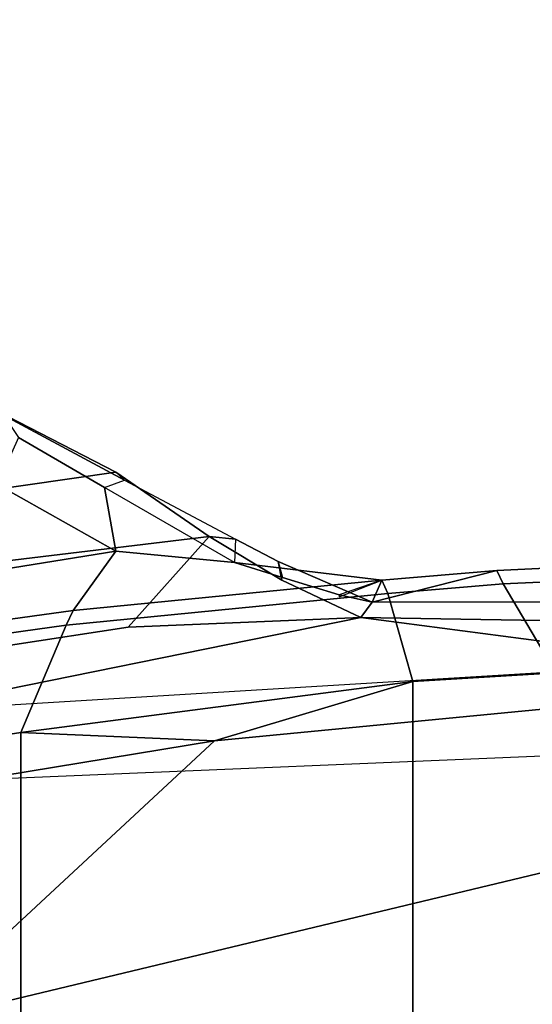
# Model space of a CAD drawing. Units: inches. Extents: x -14.5 to 10.7, y -12.9 to 12.9.
# Drawn here: x 0 to 2.3, y 7.7 to 12 of the extents above; entities that cross this region are included whole.
import ezdxf

# ---------------------------------------------------------------- set-up
doc = ezdxf.new("R2010")
doc.units = ezdxf.units.IN
doc.header["$MEASUREMENT"] = 0
for name, color, linetype in [('SEAT-BASE', 5, 'Continuous'), ('SEAT-FABRIC', 5, 'Continuous'), ('SEAT-FABRICTRIM', 5, 'Continuous'), ('SEAT-FRAME', 5, 'Continuous')]:
    doc.layers.add(name, color=color, linetype=linetype)

msp = doc.modelspace()

# ---------------------------------------------------------------- linework, layer by layer
at = {"layer": 'SEAT-BASE'}
for points in [[(-3.4997, 12.0062, 4.7238), (-3.8627, 11.8882, 4.7639), (-0.5242, 1.6134, 8.2213), (0.1453, 1.831, 8.1735)], [(-3.4997, 12.0062, 4.7238), (-3.8627, 11.8882, 4.7639), (-0.5242, 1.6134, 8.2213), (0.1453, 1.831, 8.1735)], [(-3.4326, 12.0043, 4.6477), (-3.4997, 12.0062, 4.7238), (0.1453, 1.831, 8.1735), (0.2153, 1.8367, 8.0987)], [(-3.4326, 12.0043, 4.6477), (-3.4997, 12.0062, 4.7238), (0.1453, 1.831, 8.1735), (0.2153, 1.8367, 8.0987)], [(-3.4326, 12.0043, 4.6477), (0.2153, 1.8367, 8.0987), (0.1958, 1.8283, 7.9856), (-3.2012, 11.3552, 4.8238)], [(-3.4326, 12.0043, 4.6477), (0.2153, 1.8367, 8.0987), (0.1958, 1.8283, 7.9856), (-3.2012, 11.3552, 4.8238)], [(-3.2012, 11.3552, 4.8238), (0.0997, 1.8184, 7.914), (0.1958, 1.8283, 7.9856)], [(-3.2012, 11.3552, 4.8238), (0.0997, 1.8184, 7.914), (0.1958, 1.8283, 7.9856)]]:
    msp.add_3dface(points, dxfattribs=at)
at = {"layer": 'SEAT-BASE', "invisible_edges": 5}
msp.add_3dface([(0.0997, 1.8184, 7.914), (-0.3941, 1.8788, 7.4174), (-3.556, 11.2196, 4.2852), (-3.2012, 11.3552, 4.8238)], dxfattribs=at)
msp.add_3dface([(0.0997, 1.8184, 7.914), (-0.3941, 1.8788, 7.4174), (-3.556, 11.2196, 4.2852), (-3.2012, 11.3552, 4.8238)], dxfattribs=at)
at = {"layer": 'SEAT-FABRIC'}
for points in [[(1.7474, 9.1324, 19.4699), (1.7474, -9.1324, 19.4699), (2.3685, -9.1702, 19.4972), (2.3685, 9.1702, 19.4972)], [(1.7474, 9.1324, 19.4699), (0.0443, 8.9122, 19.352), (0.0443, -8.9122, 19.352), (1.7474, -9.1324, 19.4699)], [(-1.4915, 8.6712, 19.1949), (-1.4915, -8.6712, 19.1949), (0.0443, -8.9122, 19.352), (0.0443, 8.9122, 19.352)]]:
    msp.add_3dface(points, dxfattribs=at)
at = {"layer": 'SEAT-FABRICTRIM'}
for points in [[(0.0331, 10.1926, 19.4324), (-0.0594, 9.9889, 19.5342), (0.456, 9.6989, 19.25), (0.4071, 9.9748, 19.2363)], [(-0.4451, 9.8134, 19.3068), (-0.5416, 9.5377, 19.0586), (0.456, 9.6989, 19.25), (-0.0594, 9.9889, 19.5342)], [(0.9727, 9.6502, 19.0793), (0.4071, 9.9748, 19.2363), (0.456, 9.6989, 19.25)], [(-0.8415, 9.2875, 19.1586), (0.2715, 9.4419, 19.2193), (0.456, 9.6989, 19.25), (-0.5416, 9.5377, 19.0586)], [(1.6123, 9.5726, 19.2576), (0.9727, 9.6502, 19.0793), (0.456, 9.6989, 19.25), (0.2715, 9.4419, 19.2193)], [(3.6529, 9.6255, 19.461), (3.6275, 9.6866, 19.3259), (2.1132, 9.6154, 19.2788), (2.14, 9.5573, 19.4135)], [(3.6529, 9.6255, 19.461), (2.14, 9.5573, 19.4135), (2.3685, 9.1702, 19.4972), (3.665, 9.2496, 19.5471)], [(1.6391, 9.5148, 19.3923), (2.14, 9.5573, 19.4135), (2.1132, 9.6154, 19.2788), (1.6123, 9.5726, 19.2576)], [(1.6391, 9.5148, 19.3923), (1.6123, 9.5726, 19.2576), (0.2715, 9.4419, 19.2193), (0.2405, 9.3778, 19.3504)], [(1.6391, 9.5148, 19.3923), (1.7474, 9.1324, 19.4699), (2.3685, 9.1702, 19.4972), (2.14, 9.5573, 19.4135)], [(1.6391, 9.5148, 19.3923), (0.2405, 9.3778, 19.3504), (0.0443, 8.9122, 19.352), (1.7474, 9.1324, 19.4699)], [(-0.8186, 9.2306, 19.2943), (0.2405, 9.3778, 19.3504), (0.2715, 9.4419, 19.2193), (-0.8415, 9.2875, 19.1586)], [(-0.8186, 9.2306, 19.2943), (-1.4915, 8.6712, 19.1949), (0.0443, 8.9122, 19.352), (0.2405, 9.3778, 19.3504)]]:
    msp.add_3dface(points, dxfattribs=at)
at = {"layer": 'SEAT-FRAME'}
for points in [[(0.456, 10.0421, 19.0375), (-0.5416, 9.8981, 18.8327), (-0.4451, 10.1511, 19.1041), (-0.0594, 10.3061, 19.3459)], [(0.4943, 10.0073, 19.1048), (0.456, 10.0421, 19.0375), (-0.0594, 10.3061, 19.3459), (-0.0317, 10.2893, 19.4111)], [(0.4071, 9.9748, 19.2363), (0.4943, 10.0073, 19.1048), (-0.0317, 10.2893, 19.4111), (0.0331, 10.1926, 19.4324)], [(-0.5416, 9.8981, 18.8327), (0.456, 10.0421, 19.0375), (0.8625, 9.7631, 18.7879), (-0.6775, 9.5768, 18.6406)], [(0.9769, 9.7503, 18.8938), (0.9727, 9.6502, 19.0793), (0.4071, 9.9748, 19.2363), (0.4943, 10.0073, 19.1048)], [(0.4943, 10.0073, 19.1048), (0.9769, 9.7503, 18.8938), (0.8625, 9.7631, 18.7879), (0.456, 10.0421, 19.0375)], [(-0.5141, 9.2126, 18.553), (-0.6775, 9.5768, 18.6406), (0.8625, 9.7631, 18.7879), (0.5097, 9.3683, 18.6407)], [(1.5209, 9.4109, 18.6899), (0.5097, 9.3683, 18.6407), (0.8625, 9.7631, 18.7879), (1.1782, 9.5735, 18.7284)], [(1.1623, 9.6537, 18.8462), (1.1782, 9.5735, 18.7284), (0.8625, 9.7631, 18.7879), (0.9769, 9.7503, 18.8938)], [(1.1814, 9.5852, 19.0529), (1.1623, 9.6537, 18.8462), (0.9769, 9.7503, 18.8938), (0.9727, 9.6502, 19.0793)], [(3.6275, 9.6866, 19.3259), (3.7884, 9.4792, 18.7964), (1.5703, 9.4781, 18.7705), (2.1132, 9.6154, 19.2788)], [(0.9727, 9.6502, 19.0793), (1.6123, 9.5726, 19.2576), (1.428, 9.5097, 19.0225), (1.1814, 9.5852, 19.0529)], [(1.1623, 9.6537, 18.8462), (1.5703, 9.4781, 18.7705), (1.5209, 9.4109, 18.6899), (1.1782, 9.5735, 18.7284)], [(1.1814, 9.5852, 19.0529), (1.428, 9.5097, 19.0225), (1.5703, 9.4781, 18.7705), (1.1623, 9.6537, 18.8462)], [(1.6123, 9.5726, 19.2576), (2.1132, 9.6154, 19.2788), (1.5703, 9.4781, 18.7705)], [(1.4277, 9.5005, 19.0659), (1.6123, 9.5726, 19.2576), (1.5703, 9.4781, 18.7705), (1.428, 9.5097, 19.0225)], [(1.5209, 9.4109, 18.6899), (1.5703, 9.4781, 18.7705), (3.7884, 9.4792, 18.7964), (3.7847, 9.3729, 18.699)], [(-0.5068, 8.9999, 18.4873), (-0.5141, 9.2126, 18.553), (0.5097, 9.3683, 18.6407), (1.5209, 9.4109, 18.6899)], [(1.5209, 9.4109, 18.6899), (3.0236, 9.2137, 18.6957), (-0.5068, 8.9999, 18.4873), (1.5209, 9.4109, 18.6899)], [(1.5209, 9.4109, 18.6899), (3.7847, 9.3729, 18.699), (3.0236, 9.2137, 18.6957)], [(-0.4846, 8.6931, 18.3444), (2.9652, 8.8375, 18.5848), (3.0236, 9.2137, 18.6957), (-0.5068, 8.9999, 18.4873)], [(3.1518, 9.0945, 18.9153), (2.3685, 9.1702, 19.4972), (1.7474, 9.1324, 19.4699), (0.8849, 8.8754, 18.7879)], [(0.0443, 8.9122, 19.352), (0.8849, 8.8754, 18.7879), (1.7474, 9.1324, 19.4699)], [(-0.4434, 7.6438, 17.9814), (2.9039, 8.4456, 18.6826), (3.1518, 9.0945, 18.9153), (0.8849, 8.8754, 18.7879)], [(0.8849, 8.8754, 18.7879), (0.0443, 8.9122, 19.352), (-1.4915, 8.6712, 19.1949), (-1.6595, 8.4577, 18.5061)], [(-0.4434, 7.6438, 17.9814), (0.8849, 8.8754, 18.7879), (-1.6595, 8.4577, 18.5061), (-2.8761, 8.1732, 18.2786)], [(2.7536, 7.432, 17.7612), (-0.4124, 7.2726, 17.4208), (-0.4846, 8.6931, 18.3444), (2.9652, 8.8375, 18.5848)], [(-0.4072, 7.0579, 17.5526), (2.4759, 7.2099, 17.8492), (2.9039, 8.4456, 18.6826), (-0.4434, 7.6438, 17.9814)]]:
    msp.add_3dface(points, dxfattribs=at)

doc.saveas('drawing.dxf')
